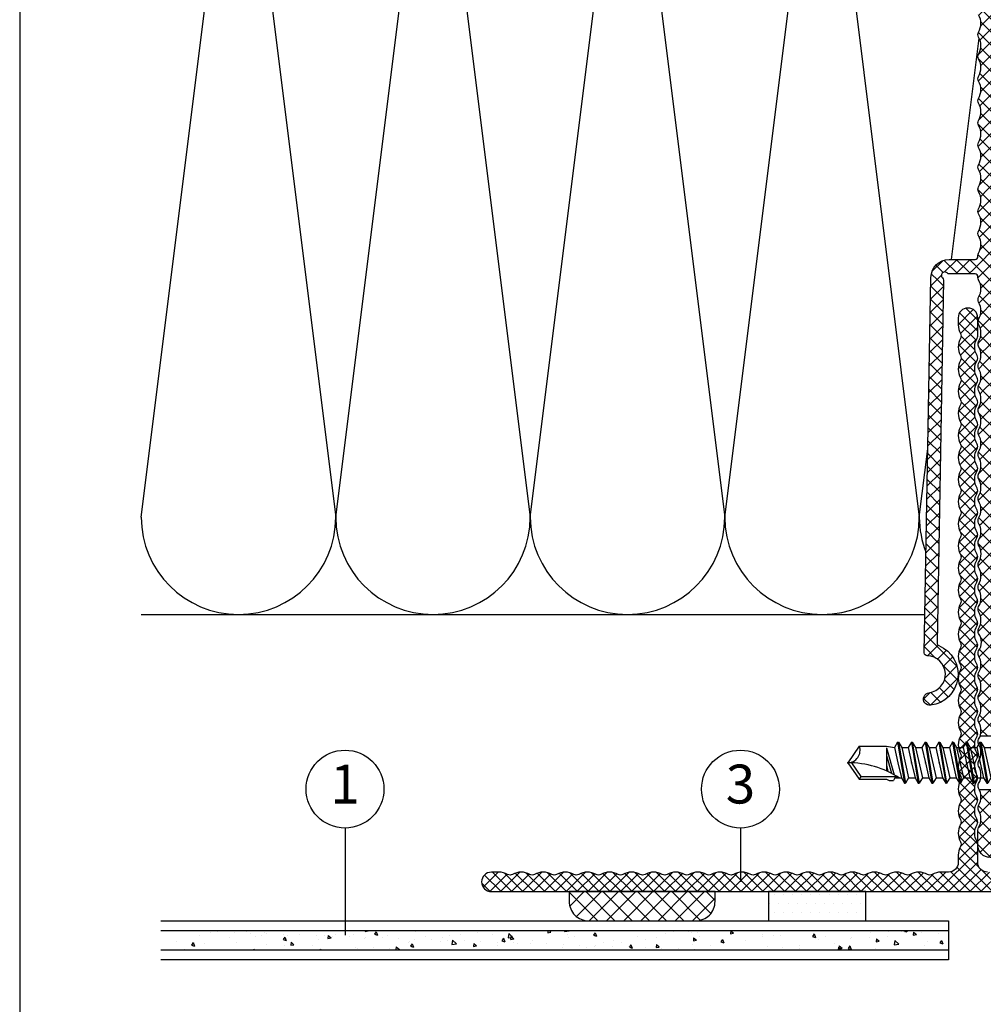
# Model space of a CAD drawing. Units: millimetres. Extents: x 1851 to 5384, y 7671 to 8835.
# Drawn here: x 1851 to 1950, y 8335 to 8436 of the extents above; entities that cross this region are included whole.
import ezdxf

# ---------------------------------------------------------------- set-up
doc = ezdxf.new("R2010")
doc.units = ezdxf.units.MM
doc.layers.add('Blatt', color=6, linetype='Continuous', plot=False)
for name, color, linetype in [('Bohrschraube', 252, 'Continuous'), ('Dämmung', 40, 'Continuous'), ('Fassadenbekleidung', 102, 'Continuous'), ('Klebesystem', 7, 'Continuous'), ('MacFOX', 252, 'Continuous'), ('Profile', 254, 'Continuous'), ('Text', 7, 'Continuous')]:
    doc.layers.add(name, color=color, linetype=linetype)
doc.styles.add('Arial', font='arial.ttf')
pattern_1 = [(45, (-624.3717, -487.3466), (-0.6735192, 0.6735192), []), (135, (-624.3717, -487.3466), (-0.6735192, -0.6735192), [])]

# ---------------------------------------------------------------- blocks, each defined once
blk = doc.blocks.new('T-100x60x2')
h = blk.add_hatch()
h.set_pattern_fill('ANSI37', color=170, scale=0.25, style=0)
h.set_pattern_definition([(45, (-96.7385, -143.4437), (-0.561266, 0.561266), []), (135, (-96.7385, -143.4437), (-0.561266, -0.561266), [])])
h.paths.add_polyline_path([(0.93, 40.98, 0.129841), (1, 41.22, 0.129841), (0.93, 41.47, -0.129841), (0.7, 42.36, -0.129841), (0.93, 43.25, 0.129841), (1, 43.49, 0.129841), (0.93, 43.74, -0.129841), (0.7, 44.63, -0.129841), (0.93, 45.52, 0.129841), (1, 45.77, 0.129841), (0.93, 46.01, -0.129841), (0.7, 46.9, -0.129841), (0.93, 47.79, 0.129841), (1, 48.04, 0.129841), (0.93, 48.28, -0.129841), (0.7, 49.17, -0.129841), (0.93, 50.06, 0.129841), (1, 50.31, 0.129841), (0.93, 50.56, -0.129841), (0.7, 51.44, -0.129841), (0.93, 52.33, 0.129841), (1, 52.58, 0.129841), (0.93, 52.83, -0.129841), (0.7, 53.72, -0.129841), (0.93, 54.6, 0.129841), (1, 54.85, 0.129841), (0.93, 55.1, -0.129841), (0.7, 55.99, -0.129841), (0.93, 56.88, 0.129841), (1, 57.12), (1, 59, 1), (-1, 59), (-1, 58.26, 0.129841), (-0.77, 57.37, -0.129841), (-0.7, 57.12, -0.129841), (-0.77, 56.88, 0.129841), (-1, 55.99, 0.129841), (-0.77, 55.1, -0.129841), (-0.7, 54.85, -0.129841), (-0.77, 54.6, 0.129841), (-1, 53.72, 0.129841), (-0.77, 52.83, -0.129841), (-0.7, 52.58, -0.129841), (-0.77, 52.33, 0.129841), (-1, 51.44, 0.129841), (-0.77, 50.56, -0.129841), (-0.7, 50.31, -0.129841), (-0.77, 50.06, 0.129841), (-1, 49.17, 0.129841), (-0.77, 48.28, -0.129841), (-0.7, 48.04, -0.129841), (-0.77, 47.79, 0.129841), (-1, 46.9, 0.129841), (-0.77, 46.01, -0.129841), (-0.7, 45.77, -0.129841), (-0.77, 45.52, 0.129841), (-1, 44.63, 0.129841), (-0.77, 43.74, -0.129841), (-0.7, 43.49, -0.129841), (-0.77, 43.25, 0.129841), (-1, 42.36, 0.129841), (-0.77, 41.47, -0.129841), (-0.7, 41.22, -0.129841), (-0.77, 40.98, 0.129841), (-1, 40.09, 0.129841), (-0.77, 39.2, -0.129841), (-0.7, 38.95, -0.129841), (-0.77, 38.7, 0.129841), (-1, 37.81, 0.129841), (-0.77, 36.93, -0.129841), (-0.7, 36.68, -0.129841), (-0.77, 36.43, 0.129841), (-1, 35.54, 0.129841), (-0.77, 34.65, -0.129841), (-0.7, 34.41, -0.129841), (-0.77, 34.16, 0.129841), (-1, 33.27, 0.129841), (-0.77, 32.38, -0.129841), (-0.7, 32.14, -0.129841), (-0.77, 31.89, 0.129841), (-1, 31, 0.129841), (-0.77, 30.11, -0.129841), (-0.7, 29.86, -0.129841), (-0.77, 29.62, 0.129841), (-1, 28.73, 0.129841), (-0.77, 27.84, -0.129841), (-0.7, 27.59, -0.129841), (-0.77, 27.35, 0.129841), (-1, 26.46, 0.129841), (-0.77, 25.57, -0.129841), (-0.7, 25.32, -0.129841), (-0.77, 25.07, 0.129841), (-1, 24.19, 0.129841), (-0.77, 23.3, -0.129841), (-0.7, 23.05, -0.129841), (-0.77, 22.8, 0.129841), (-1, 21.91, 0.129841), (-0.77, 21.02, -0.129841), (-0.7, 20.78, -0.129841), (-0.77, 20.53, 0.129841), (-1, 19.64, 0.129841), (-0.77, 18.75, -0.129841), (-0.7, 18.51, -0.129841), (-0.77, 18.26, 0.129841), (-1, 17.37, 0.129841), (-0.77, 16.48, -0.129841), (-0.7, 16.23, -0.129841), (-0.77, 15.99, 0.129841), (-1, 15.1, 0.129841), (-0.77, 14.21, -0.129841), (-0.7, 13.96, -0.129841), (-0.77, 13.72, 0.129841), (-1, 12.83, 0.129841), (-0.77, 11.94, -0.129841), (-0.7, 11.69, -0.129841), (-0.77, 11.44, 0.129841), (-1, 10.56, 0.129841), (-0.77, 9.67, -0.129841), (-0.7, 9.42, -0.129841), (-0.77, 9.17, 0.129841), (-1, 8.28, 0.129841), (-0.77, 7.4, -0.129841), (-0.7, 7.15, -0.129841), (-0.77, 6.9, 0.129841), (-1, 6.01, 0.129841), (-0.77, 5.12, -0.129841), (-0.7, 4.88, -0.129841), (-0.77, 4.63, 0.129841), (-1, 3.74), (-1, 3, -0.414214), (-2, 2), (-2.78, 2, 0.129841), (-3.67, 1.77, -0.129841), (-3.92, 1.7, -0.129841), (-4.17, 1.77, 0.129841), (-5.06, 2, 0.129841), (-5.94, 1.77, -0.129841), (-6.19, 1.7, -0.129841), (-6.44, 1.77, 0.129841), (-7.33, 2, 0.129841), (-8.22, 1.77, -0.129841), (-8.46, 1.7, -0.129841), (-8.71, 1.77, 0.129841), (-9.6, 2, 0.129841), (-10.49, 1.77, -0.129841), (-10.73, 1.7, -0.129841), (-10.98, 1.77, 0.129841), (-11.87, 2, 0.129841), (-12.76, 1.77, -0.129841), (-13.01, 1.7, -0.129841), (-13.25, 1.77, 0.129841), (-14.14, 2, 0.129841), (-15.03, 1.77, -0.129841), (-15.28, 1.7, -0.129841), (-15.52, 1.77, 0.129841), (-16.41, 2, 0.129841), (-17.3, 1.77, -0.129841), (-17.55, 1.7, -0.129841), (-17.8, 1.77, 0.129841), (-18.69, 2, 0.129841), (-19.57, 1.77, -0.129841), (-19.82, 1.7, -0.129841), (-20.07, 1.77, 0.129841), (-20.96, 2, 0.129841), (-21.85, 1.77, -0.129841), (-22.09, 1.7, -0.129841), (-22.34, 1.77, 0.129841), (-23.23, 2, 0.129841), (-24.12, 1.77, -0.129841), (-24.36, 1.7, -0.129841), (-24.61, 1.77, 0.129841), (-25.5, 2, 0.129841), (-26.39, 1.77, -0.129841), (-26.64, 1.7, -0.129841), (-26.88, 1.77, 0.129841), (-27.77, 2, 0.129841), (-28.66, 1.77, -0.129841), (-28.91, 1.7, -0.129841), (-29.15, 1.77, 0.129841), (-30.04, 2, 0.129841), (-30.93, 1.77, -0.129841), (-31.18, 1.7, -0.129841), (-31.43, 1.77, 0.129841), (-32.31, 2, 0.129841), (-33.2, 1.77, -0.129841), (-33.45, 1.7, -0.129841), (-33.7, 1.77, 0.129841), (-34.59, 2, 0.129841), (-35.48, 1.77, -0.129841), (-35.72, 1.7, -0.129841), (-35.97, 1.77, 0.129841), (-36.86, 2, 0.129841), (-37.75, 1.77, -0.129841), (-37.99, 1.7, -0.129841), (-38.24, 1.77, 0.129841), (-39.13, 2, 0.129841), (-40.02, 1.77, -0.129841), (-40.27, 1.7, -0.129841), (-40.51, 1.77, 0.129841), (-41.4, 2, 0.129841), (-42.29, 1.77, -0.129841), (-42.54, 1.7, -0.129841), (-42.78, 1.77, 0.129841), (-43.67, 2, 0.129841), (-44.56, 1.77, -0.129841), (-44.81, 1.7, -0.129841), (-45.06, 1.77, 0.129841), (-45.94, 2, 0.129841), (-46.83, 1.77, -0.129841), (-47.08, 1.7, -0.129841), (-47.33, 1.77, 0.129841), (-48.22, 2), (-49, 2, 1), (-49, 0), (49, 0, 1), (49, 2), (48.22, 2, 0.129841), (47.33, 1.77, -0.129841), (47.08, 1.7, -0.129841), (46.83, 1.77, 0.129841), (45.94, 2, 0.129841), (45.06, 1.77, -0.129841), (44.81, 1.7, -0.129841), (44.56, 1.77, 0.129841), (43.67, 2, 0.129841), (42.78, 1.77, -0.129841), (42.54, 1.7, -0.129841), (42.29, 1.77, 0.129841), (41.4, 2, 0.129841), (40.51, 1.77, -0.129841), (40.27, 1.7, -0.129841), (40.02, 1.77, 0.129841), (39.13, 2, 0.129841), (38.24, 1.77, -0.129841), (37.99, 1.7, -0.129841), (37.75, 1.77, 0.129841), (36.86, 2, 0.129841), (35.97, 1.77, -0.129841), (35.72, 1.7, -0.129841), (35.48, 1.77, 0.129841), (34.59, 2, 0.129841), (33.7, 1.77, -0.129841), (33.45, 1.7, -0.129841), (33.2, 1.77, 0.129841), (32.31, 2, 0.129841), (31.43, 1.77, -0.129841), (31.18, 1.7, -0.129841), (30.93, 1.77, 0.129841), (30.04, 2, 0.129841), (29.15, 1.77, -0.129841), (28.91, 1.7, -0.129841), (28.66, 1.77, 0.129841), (27.77, 2, 0.129841), (26.88, 1.77, -0.129841), (26.64, 1.7, -0.129841), (26.39, 1.77, 0.129841), (25.5, 2, 0.129841), (24.61, 1.77, -0.129841), (24.36, 1.7, -0.129841), (24.12, 1.77, 0.129841), (23.23, 2, 0.129841), (22.34, 1.77, -0.129841), (22.09, 1.7, -0.129841), (21.85, 1.77, 0.129841), (20.96, 2, 0.129841), (20.07, 1.77, -0.129841), (19.82, 1.7, -0.129841), (19.57, 1.77, 0.129841), (18.69, 2, 0.129841), (17.8, 1.77, -0.129841), (17.55, 1.7, -0.129841), (17.3, 1.77, 0.129841), (16.41, 2, 0.129841), (15.52, 1.77, -0.129841), (15.28, 1.7, -0.129841), (15.03, 1.77, 0.129841), (14.14, 2, 0.129841), (13.25, 1.77, -0.129841), (13.01, 1.7, -0.129841), (12.76, 1.77, 0.129841), (11.87, 2, 0.129841), (10.98, 1.77, -0.129841), (10.73, 1.7, -0.129841), (10.49, 1.77, 0.129841), (9.6, 2, 0.129841), (8.71, 1.77, -0.129841), (8.46, 1.7, -0.129841), (8.22, 1.77, 0.129841), (7.33, 2, 0.129841), (6.44, 1.77, -0.129841), (6.19, 1.7, -0.129841), (5.94, 1.77, 0.129841), (5.06, 2, 0.129841), (4.17, 1.77, -0.129841), (3.92, 1.7, -0.129841), (3.67, 1.77, 0.129841), (2.78, 2), (2, 2, -0.414214), (1, 3), (1, 4.88, 0.129841), (0.93, 5.12, -0.129841), (0.7, 6.01, -0.129841), (0.93, 6.9, 0.129841), (1, 7.15, 0.129841), (0.93, 7.4, -0.129841), (0.7, 8.28, -0.129841), (0.93, 9.17, 0.129841), (1, 9.42, 0.129841), (0.93, 9.67, -0.129841), (0.7, 10.56, -0.129841), (0.93, 11.44, 0.129841), (1, 11.69, 0.129841), (0.93, 11.94, -0.129841), (0.7, 12.83, -0.129841), (0.93, 13.72, 0.129841), (1, 13.96, 0.129841), (0.93, 14.21, -0.129841), (0.7, 15.1, -0.129841), (0.93, 15.99, 0.129841), (1, 16.23, 0.129841), (0.93, 16.48, -0.129841), (0.7, 17.37, -0.129841), (0.93, 18.26, 0.129841), (1, 18.51, 0.129841), (0.93, 18.75, -0.129841), (0.7, 19.64, -0.129841), (0.93, 20.53, 0.129841), (1, 20.78, 0.129841), (0.93, 21.02, -0.129841), (0.7, 21.91, -0.129841), (0.93, 22.8, 0.129841), (1, 23.05, 0.129841), (0.93, 23.3, -0.129841), (0.7, 24.19, -0.129841), (0.93, 25.07, 0.129841), (1, 25.32, 0.129841), (0.93, 25.57, -0.129841), (0.7, 26.46, -0.129841), (0.93, 27.35, 0.129841), (1, 27.59, 0.129841), (0.93, 27.84, -0.129841), (0.7, 28.73, -0.129841), (0.93, 29.62, 0.129841), (1, 29.86, 0.129841), (0.93, 30.11, -0.129841), (0.7, 31, -0.129841), (0.93, 31.89, 0.129841), (1, 32.14, 0.129841), (0.93, 32.38, -0.129841), (0.7, 33.27, -0.129841), (0.93, 34.16, 0.129841), (1, 34.41, 0.129841), (0.93, 34.65, -0.129841), (0.7, 35.54, -0.129841), (0.93, 36.43, 0.129841), (1, 36.68, 0.129841), (0.93, 36.93, -0.129841), (0.7, 37.81, -0.129841), (0.93, 38.7, 0.129841), (1, 38.95, 0.129841), (0.93, 39.2, -0.129841), (0.7, 40.09, -0.129841)])
blk.add_lwpolyline([(2, 2, -0.414214), (1, 3), (1, 4.88, 0.129841), (0.93, 5.12, -0.129841), (0.7, 6.01, -0.129841), (0.93, 6.9, 0.129841), (1, 7.15, 0.129841), (0.93, 7.4, -0.129841), (0.7, 8.28, -0.129841), (0.93, 9.17, 0.129841), (1, 9.42, 0.129841), (0.93, 9.67, -0.129841), (0.7, 10.56, -0.129841), (0.93, 11.44, 0.129841), (1, 11.69, 0.129841), (0.93, 11.94, -0.129841), (0.7, 12.83, -0.129841), (0.93, 13.72, 0.129841), (1, 13.96, 0.129841), (0.93, 14.21, -0.129841), (0.7, 15.1, -0.129841), (0.93, 15.99, 0.129841), (1, 16.23, 0.129841), (0.93, 16.48, -0.129841), (0.7, 17.37, -0.129841), (0.93, 18.26, 0.129841), (1, 18.51, 0.129841), (0.93, 18.75, -0.129841), (0.7, 19.64, -0.129841), (0.93, 20.53, 0.129841), (1, 20.78, 0.129841), (0.93, 21.02, -0.129841), (0.7, 21.91, -0.129841), (0.93, 22.8, 0.129841), (1, 23.05, 0.129841), (0.93, 23.3, -0.129841), (0.7, 24.19, -0.129841), (0.93, 25.07, 0.129841), (1, 25.32, 0.129841), (0.93, 25.57, -0.129841), (0.7, 26.46, -0.129841), (0.93, 27.35, 0.129841), (1, 27.59, 0.129841), (0.93, 27.84, -0.129841), (0.7, 28.73, -0.129841), (0.93, 29.62, 0.129841), (1, 29.86, 0.129841), (0.93, 30.11, -0.129841), (0.7, 31, -0.129841), (0.93, 31.89, 0.129841), (1, 32.14, 0.129841), (0.93, 32.38, -0.129841), (0.7, 33.27, -0.129841), (0.93, 34.16, 0.129841), (1, 34.41, 0.129841), (0.93, 34.65, -0.129841), (0.7, 35.54, -0.129841), (0.93, 36.43, 0.129841), (1, 36.68, 0.129841), (0.93, 36.93, -0.129841), (0.7, 37.81, -0.129841), (0.93, 38.7, 0.129841), (1, 38.95, 0.129841), (0.93, 39.2, -0.129841), (0.7, 40.09, -0.129841), (0.93, 40.98, 0.129841), (1, 41.22, 0.129841), (0.93, 41.47, -0.129841), (0.7, 42.36, -0.129841), (0.93, 43.25, 0.129841), (1, 43.49, 0.129841), (0.93, 43.74, -0.129841), (0.7, 44.63, -0.129841), (0.93, 45.52, 0.129841), (1, 45.77, 0.129841), (0.93, 46.01, -0.129841), (0.7, 46.9, -0.129841), (0.93, 47.79, 0.129841), (1, 48.04, 0.129841), (0.93, 48.28, -0.129841), (0.7, 49.17, -0.129841), (0.93, 50.06, 0.129841), (1, 50.31, 0.129841), (0.93, 50.56, -0.129841), (0.7, 51.44, -0.129841), (0.93, 52.33, 0.129841), (1, 52.58, 0.129841), (0.93, 52.83, -0.129841), (0.7, 53.72, -0.129841), (0.93, 54.6, 0.129841), (1, 54.85, 0.129841), (0.93, 55.1, -0.129841), (0.7, 55.99, -0.129841), (0.93, 56.88, 0.129841), (1, 57.12), (1, 59, 1), (-1, 59), (-1, 58.26, 0.129841), (-0.77, 57.37, -0.129841), (-0.7, 57.12, -0.129841), (-0.77, 56.88, 0.129841), (-1, 55.99, 0.129841), (-0.77, 55.1, -0.129841), (-0.7, 54.85, -0.129841), (-0.77, 54.6, 0.129841), (-1, 53.72, 0.129841), (-0.77, 52.83, -0.129841), (-0.7, 52.58, -0.129841), (-0.77, 52.33, 0.129841), (-1, 51.44, 0.129841), (-0.77, 50.56, -0.129841), (-0.7, 50.31, -0.129841), (-0.77, 50.06, 0.129841), (-1, 49.17, 0.129841), (-0.77, 48.28, -0.129841), (-0.7, 48.04, -0.129841), (-0.77, 47.79, 0.129841), (-1, 46.9, 0.129841), (-0.77, 46.01, -0.129841), (-0.7, 45.77, -0.129841), (-0.77, 45.52, 0.129841), (-1, 44.63, 0.129841), (-0.77, 43.74, -0.129841), (-0.7, 43.49, -0.129841), (-0.77, 43.25, 0.129841), (-1, 42.36, 0.129841), (-0.77, 41.47, -0.129841), (-0.7, 41.22, -0.129841), (-0.77, 40.98, 0.129841), (-1, 40.09, 0.129841), (-0.77, 39.2, -0.129841), (-0.7, 38.95, -0.129841), (-0.77, 38.7, 0.129841), (-1, 37.81, 0.129841), (-0.77, 36.93, -0.129841), (-0.7, 36.68, -0.129841), (-0.77, 36.43, 0.129841), (-1, 35.54, 0.129841), (-0.77, 34.65, -0.129841), (-0.7, 34.41, -0.129841), (-0.77, 34.16, 0.129841), (-1, 33.27, 0.129841), (-0.77, 32.38, -0.129841), (-0.7, 32.14, -0.129841), (-0.77, 31.89, 0.129841), (-1, 31, 0.129841), (-0.77, 30.11, -0.129841), (-0.7, 29.86, -0.129841), (-0.77, 29.62, 0.129841), (-1, 28.73, 0.129841), (-0.77, 27.84, -0.129841), (-0.7, 27.59, -0.129841), (-0.77, 27.35, 0.129841), (-1, 26.46, 0.129841), (-0.77, 25.57, -0.129841), (-0.7, 25.32, -0.129841), (-0.77, 25.07, 0.129841), (-1, 24.19, 0.129841), (-0.77, 23.3, -0.129841), (-0.7, 23.05, -0.129841), (-0.77, 22.8, 0.129841), (-1, 21.91, 0.129841), (-0.77, 21.02, -0.129841), (-0.7, 20.78, -0.129841), (-0.77, 20.53, 0.129841), (-1, 19.64, 0.129841), (-0.77, 18.75, -0.129841), (-0.7, 18.51, -0.129841), (-0.77, 18.26, 0.129841), (-1, 17.37, 0.129841), (-0.77, 16.48, -0.129841), (-0.7, 16.23, -0.129841), (-0.77, 15.99, 0.129841), (-1, 15.1, 0.129841), (-0.77, 14.21, -0.129841), (-0.7, 13.96, -0.129841), (-0.77, 13.72, 0.129841), (-1, 12.83, 0.129841), (-0.77, 11.94, -0.129841), (-0.7, 11.69, -0.129841), (-0.77, 11.44, 0.129841), (-1, 10.56, 0.129841), (-0.77, 9.67, -0.129841), (-0.7, 9.42, -0.129841), (-0.77, 9.17, 0.129841), (-1, 8.28, 0.129841), (-0.77, 7.4, -0.129841), (-0.7, 7.15, -0.129841), (-0.77, 6.9, 0.129841), (-1, 6.01, 0.129841), (-0.77, 5.12, -0.129841), (-0.7, 4.88, -0.129841), (-0.77, 4.63, 0.129841), (-1, 3.74), (-1, 3, -0.414214), (-2, 2), (-2.78, 2, 0.129841), (-3.67, 1.77, -0.129841), (-3.92, 1.7, -0.129841), (-4.17, 1.77, 0.129841), (-5.06, 2, 0.129841), (-5.94, 1.77, -0.129841), (-6.19, 1.7, -0.129841), (-6.44, 1.77, 0.129841), (-7.33, 2, 0.129841), (-8.22, 1.77, -0.129841), (-8.46, 1.7, -0.129841), (-8.71, 1.77, 0.129841), (-9.6, 2, 0.129841), (-10.49, 1.77, -0.129841), (-10.73, 1.7, -0.129841), (-10.98, 1.77, 0.129841), (-11.87, 2, 0.129841), (-12.76, 1.77, -0.129841), (-13.01, 1.7, -0.129841), (-13.25, 1.77, 0.129841), (-14.14, 2, 0.129841), (-15.03, 1.77, -0.129841), (-15.28, 1.7, -0.129841), (-15.52, 1.77, 0.129841), (-16.41, 2, 0.129841), (-17.3, 1.77, -0.129841), (-17.55, 1.7, -0.129841), (-17.8, 1.77, 0.129841), (-18.69, 2, 0.129841), (-19.57, 1.77, -0.129841), (-19.82, 1.7, -0.129841), (-20.07, 1.77, 0.129841), (-20.96, 2, 0.129841), (-21.85, 1.77, -0.129841), (-22.09, 1.7, -0.129841), (-22.34, 1.77, 0.129841), (-23.23, 2, 0.129841), (-24.12, 1.77, -0.129841), (-24.36, 1.7, -0.129841), (-24.61, 1.77, 0.129841), (-25.5, 2, 0.129841), (-26.39, 1.77, -0.129841), (-26.64, 1.7, -0.129841), (-26.88, 1.77, 0.129841), (-27.77, 2, 0.129841), (-28.66, 1.77, -0.129841), (-28.91, 1.7, -0.129841), (-29.15, 1.77, 0.129841), (-30.04, 2, 0.129841), (-30.93, 1.77, -0.129841), (-31.18, 1.7, -0.129841), (-31.43, 1.77, 0.129841), (-32.31, 2, 0.129841), (-33.2, 1.77, -0.129841), (-33.45, 1.7, -0.129841), (-33.7, 1.77, 0.129841), (-34.59, 2, 0.129841), (-35.48, 1.77, -0.129841), (-35.72, 1.7, -0.129841), (-35.97, 1.77, 0.129841), (-36.86, 2, 0.129841), (-37.75, 1.77, -0.129841), (-37.99, 1.7, -0.129841), (-38.24, 1.77, 0.129841), (-39.13, 2, 0.129841), (-40.02, 1.77, -0.129841), (-40.27, 1.7, -0.129841), (-40.51, 1.77, 0.129841), (-41.4, 2, 0.129841), (-42.29, 1.77, -0.129841), (-42.54, 1.7, -0.129841), (-42.78, 1.77, 0.129841), (-43.67, 2, 0.129841), (-44.56, 1.77, -0.129841), (-44.81, 1.7, -0.129841), (-45.06, 1.77, 0.129841), (-45.94, 2, 0.129841), (-46.83, 1.77, -0.129841), (-47.08, 1.7, -0.129841), (-47.33, 1.77, 0.129841), (-48.22, 2), (-49, 2, 1), (-49, 0), (49, 0, 1)], format="xyb")
blk = doc.blocks.new('JT4-ZT')
at = {"linetype": 'Continuous'}
for p, q in [((0, 16), (-1.7, 14.81)), ((0, 15.63), (-1.4, 14.65)), ((1.7, 14.81), (0, 16)), ((-1.7, 14.81), (-1.7, 12)), ((-1.4, 14.65), (-1.7, 14.81)), ((-1.4, 14.65), (-1.4, 10.94)), ((1.7, 14.81), (1.7, 12)), ((-1.7, 12), (-1.83, 11.74)), ((-1.83, 11.74), (-1.83, 11.31)), ((-1.55, 11.15), (-1.83, 11.31)), ((-1.55, 11.15), (-1.55, 10.49)), ((1.54, 12), (-1.23, 11.24)), ((0.74, 12), (-1.08, 11.51)), ((-0.25, 12), (-0.9, 11.89)), ((1.54, 12), (-0.85, 12)), ((1.55, 11.19), (0, 10.84)), ((1.7, 12), (1.55, 11.19)), ((2.11, 10.87), (1.55, 11.19)), ((2.11, 10.87), (-2.11, 10.16)), ((2.11, 10.77), (-2.11, 10.06)), ((-1.55, 10.49), (-2.11, 10.16)), ((-2.11, 10.16), (-2.11, 10.06)), ((0, 10.84), (-1.55, 10.49)), ((1.55, 10.45), (-1.55, 9.74)), ((2.11, 10.77), (1.55, 10.45)), ((1.55, 10.45), (1.55, 9.78)), ((2.11, 10.87), (2.11, 10.77)), ((-1.55, 9.74), (-2.11, 10.06)), ((2.11, 9.46), (-2.11, 8.75)), ((2.11, 9.36), (-2.11, 8.65)), ((-1.55, 9.74), (-1.55, 9.08)), ((0, 9.43), (-1.55, 9.08)), ((1.55, 9.78), (0, 9.43)), ((2.11, 9.46), (1.55, 9.78)), ((2.11, 9.36), (1.55, 9.04)), ((2.11, 9.46), (2.11, 9.36)), ((-1.55, 9.08), (-2.11, 8.75)), ((-2.11, 8.75), (-2.11, 8.65)), ((-1.55, 8.33), (-2.11, 8.65)), ((1.55, 9.04), (-1.55, 8.33)), ((-1.55, 8.33), (-1.55, 7.67)), ((1.55, 8.37), (0, 8.02)), ((1.55, 9.04), (1.55, 8.37)), ((2.11, 8.05), (1.55, 8.37)), ((2.11, 8.05), (-2.11, 7.34)), ((2.11, 7.95), (-2.11, 7.24)), ((-1.55, 7.67), (-2.11, 7.34)), ((-2.11, 7.34), (-2.11, 7.24)), ((-1.55, 6.92), (-2.11, 7.24)), ((0, 8.02), (-1.55, 7.67)), ((1.55, 7.63), (-1.55, 6.92)), ((2.11, 7.95), (1.55, 7.63)), ((1.55, 7.63), (1.55, 6.96)), ((2.11, 8.05), (2.11, 7.95)), ((2.11, 6.64), (-2.11, 5.93)), ((2.11, 6.54), (-2.11, 5.83)), ((-1.55, 6.26), (-2.11, 5.93)), ((-1.55, 6.92), (-1.55, 6.26)), ((0, 6.61), (-1.55, 6.26)), ((1.55, 6.22), (-1.55, 5.51)), ((1.55, 6.96), (0, 6.61)), ((2.11, 6.64), (1.55, 6.96)), ((2.11, 6.54), (1.55, 6.22)), ((1.55, 6.22), (1.55, 5.55)), ((2.11, 6.64), (2.11, 6.54)), ((-2.11, 5.93), (-2.11, 5.83)), ((-1.55, 5.51), (-2.11, 5.83)), ((2.11, 5.23), (-2.11, 4.52)), ((2.11, 5.13), (-2.11, 4.42)), ((-1.55, 5.51), (-1.55, 4.85)), ((0, 5.2), (-1.55, 4.85)), ((1.55, 5.55), (0, 5.2)), ((2.11, 5.23), (1.55, 5.55)), ((2.11, 5.13), (1.55, 4.81)), ((2.11, 5.23), (2.11, 5.13)), ((-1.55, 4.85), (-2.11, 4.52)), ((-2.11, 4.52), (-2.11, 4.42)), ((-1.55, 4.1), (-2.11, 4.42)), ((1.55, 4.81), (-1.55, 4.1)), ((-1.55, 4.1), (-1.55, 3.44)), ((1.55, 4.14), (0, 3.79)), ((1.55, 4.81), (1.55, 4.14)), ((2.11, 3.82), (1.55, 4.14)), ((2.11, 3.82), (-2.11, 3.11)), ((2.11, 3.72), (-2.11, 3.01)), ((-1.55, 3.44), (-2.11, 3.11)), ((-2.11, 3.11), (-2.11, 3.01)), ((0, 3.79), (-1.55, 3.44)), ((1.55, 3.4), (-1.55, 2.69)), ((2.11, 3.72), (1.55, 3.4)), ((1.55, 3.4), (1.55, 2.73)), ((2.11, 3.82), (2.11, 3.72)), ((-1.55, 2.69), (-2.11, 3.01)), ((2.11, 2.41), (-2.11, 1.7)), ((2.11, 2.31), (-2.11, 1.6)), ((-1.55, 2.03), (-2.11, 1.7)), ((-1.55, 2.69), (-1.55, 2.03)), ((0, 2.38), (-1.55, 2.03)), ((1.55, 2.73), (0, 2.38)), ((2.11, 2.41), (1.55, 2.73)), ((2.11, 2.31), (1.55, 1.99)), ((2.11, 2.41), (2.11, 2.31)), ((-2.11, 1.7), (-2.11, 1.6)), ((-1.55, 1.28), (-2.11, 1.6)), ((1.55, 1.99), (-1.55, 1.28)), ((1.55, 1.3), (-1.55, 0.64)), ((-1.55, 1.28), (-1.55, 0.62)), ((1.97, 1.06), (-1.55, 0.64)), ((1.55, 1.99), (1.55, 1.32)), ((1.97, 1.06), (1.55, 1.3)), ((1.97, 1.06), (1.97, 0.8)), ((3.75, 0), (-3.75, 0)), ((-1.55, 0.64), (-1.69, 0.55)), ((-1.69, 0.55), (-1.69, 0.2)), ((1.97, 0.8), (-1.55, 0.64)), ((1.7, 0.64), (-1.55, 0.64)), ((1.97, 0.8), (1.7, 0.64)), ((1.7, 0.64), (1.7, 0.2)), ((-4, -0.25), (-4, -1.71)), ((0, -0.58), (-1.97, -1.3)), ((1.98, -1.3), (0, -0.58)), ((4, -0.25), (4, -1.71)), ((-1.97, -1.3), (-1.97, -3.1)), ((-0.64, -1.3), (-1.12, -1.3)), ((-1.12, -1.3), (-1.12, -2.85)), ((-0.64, -1.3), (-0.64, -2.85)), ((0.64, -1.3), (0.64, -2.85)), ((1.12, -1.3), (0.64, -1.3)), ((1.12, -1.3), (1.12, -2.85)), ((1.98, -1.3), (1.98, -3.1)), ((1.98, -2.85), (-1.97, -2.85)), ((2.49, -3.1), (-2.49, -3.1))]:
    blk.add_line(p, q, dxfattribs=at)
for centre, radius, start, end in [((-9.84, 16), 9.84, 327.3966, 0), ((1.27, 16), 1.27, 180, 290), ((-3.75, -0.25), 0.25, 90, 180), ((-1.89, 0.2), 0.2, 270, 0), ((1.9, 0.2), 0.2, 180, 270), ((3.75, -0.25), 0.25, 0, 90), ((-3, -1.71), 1, 180, 236.9443), ((-1.55, -2.47), 1.25, 70, 110), ((0, -2.54), 1.4, 62.7652, 117.2348), ((1.55, -2.47), 1.25, 70, 110), ((3, -1.71), 1, 303.0557, 0), ((0, 2.9), 6.5, 236.9443, 247.4756), ((0, 2.9), 6.5, 292.5244, 303.0557)]:
    blk.add_arc(centre, radius, start, end, dxfattribs=at)
for p in [(0, 16), (0, 16), (-1.55, 10.7), (0, 9.43), (0, 8.02), (0, 6.61), (0, 5.2), (2.11, 5.23), (-2.11, 4.51), (-1.55, 4.85), (-2.11, 3.11), (-1.55, 3.44), (0, 3.79), (2.11, 3.82), (0, 2.38), (0, 0.97), (-2.49, -3.1), (2.49, -3.1)]:
    blk.add_point(p, dxfattribs=at)
blk = doc.blocks.new('MacFOX 120')
h = blk.add_hatch()
h.set_pattern_fill('ANSI37', color=170, scale=0.3, style=0)
h.set_pattern_definition(pattern_1)
h.paths.add_polyline_path([(-15.26, -34.27), (-18.2, -34.26, -0.129877), (-18.44, -35.14), (-16.97, -35.15), (-15.5, -35.15, 0.128704)])
h.paths.add_polyline_path([(-15.51, -35.65, -0.264134), (-15.51, -35.16), (-18.44, -35.14, 0.263863), (-18.43, -35.64, -0.129877), (-18.2, -36.53), (-15.28, -36.53, 0.127563), (-15.51, -35.65)])
h.paths.add_polyline_path([(-15.28, -36.53), (-18.2, -36.53, -0.129877), (-18.44, -37.42, 0.263863), (-18.43, -37.91, -0.129877), (-18.2, -38.8), (-15.3, -38.8, 0.127575), (-15.53, -37.92, -0.264136), (-15.53, -37.43, 0.13212)])
h.paths.add_polyline_path([(-15.3, -38.8), (-18.2, -38.8, -0.129877), (-18.44, -39.69), (-15.55, -39.7, 0.132108)])
h.paths.add_polyline_path([(-15.49, -33.38), (-18.43, -33.37, -0.129877), (-18.2, -34.26), (-15.26, -34.27, 0.129841)])
h.paths.add_polyline_path([(-15.49, -32.89), (-18.44, -32.87, 0.263864), (-18.43, -33.37), (-15.49, -33.38, -0.264134)])
h.paths.add_polyline_path([(-15.24, -31.98), (-18.2, -31.98, -0.129877), (-18.44, -32.87), (-15.49, -32.89, 0.132144)])
h.paths.add_polyline_path([(-15.47, -31.11, -0.264136), (-15.47, -30.62, 0.14178), (-15.21, -29.71), (-18.2, -29.71, -0.129877), (-18.44, -30.6, 0.263863), (-18.43, -31.09, -0.129877), (-18.2, -31.98), (-15.24, -31.98, 0.127539)])
h.paths.add_polyline_path([(-15.45, -28.84, -0.129841), (-15.51, -28.59), (-18.5, -28.59, 0.122692), (-18.43, -28.82, -0.129877), (-18.2, -29.71), (-15.21, -29.71, 0.136793)])
h = blk.add_hatch()
h.set_pattern_fill('ANSI37', color=170, scale=0.3, style=0)
h.set_pattern_definition(pattern_1)
h.paths.add_polyline_path([(-15.64, -51.06), (-18.44, -51.05, 0.136309), (-18.5, -51.3), (-15.71, -51.3, -0.129841)])
h.paths.add_polyline_path([(-15.63, -49.28), (-18.43, -49.27, -0.264211), (-18.44, -51.05), (-15.64, -51.06, 0.264135)])
h.paths.add_polyline_path([(-15.63, -48.79), (-18.44, -48.77, 0.263864), (-18.43, -49.27), (-17.03, -49.27), (-15.63, -49.27, -0.259916)])
h.paths.add_polyline_path([(-15.61, -47.01), (-18.43, -47, -0.264211), (-18.44, -48.77), (-15.63, -48.79, 0.264135)])
h.paths.add_polyline_path([(-15.61, -46.52), (-18.44, -46.5, 0.263864), (-18.43, -47), (-17.02, -47), (-15.61, -47, -0.25989)])
h.paths.add_polyline_path([(-15.59, -44.74), (-18.43, -44.72, -0.264211), (-18.44, -46.5), (-15.61, -46.52, 0.264135)])
h.paths.add_polyline_path([(-15.59, -44.24), (-18.44, -44.23, 0.263864), (-18.43, -44.72), (-15.59, -44.74, -0.264136)])
h.paths.add_polyline_path([(-15.57, -42.47), (-18.43, -42.45, -0.264211), (-18.44, -44.23), (-15.59, -44.24, 0.264135)])
h.paths.add_polyline_path([(-15.57, -41.97), (-18.44, -41.96, 0.263864), (-18.43, -42.45), (-15.57, -42.47, -0.264136)])
h.paths.add_polyline_path([(-15.55, -40.19), (-18.43, -40.18, -0.264211), (-18.44, -41.96), (-15.57, -41.97, 0.264135)])
h.paths.add_polyline_path([(-15.55, -39.7), (-18.44, -39.69, 0.263864), (-18.43, -40.18), (-15.55, -40.19, -0.264136)])
h = blk.add_hatch()
h.set_pattern_fill('ANSI37', color=170, scale=0.3, style=0)
h.set_pattern_definition(pattern_1)
h.paths.add_polyline_path([(-15.65, -51.55, -0.129841), (-15.71, -51.3), (-18.5, -51.3, 0.123126), (-18.43, -51.54, -0.264211), (-18.44, -53.32, 0.263863), (-18.43, -53.81, -0.264211), (-18.44, -55.59, 0.263863), (-18.43, -56.08, -0.129877), (-18.2, -56.97), (-15.76, -56.97), (-15.75, -55.85, -0.173793), (-15.68, -55.6, 0.264135), (-15.67, -53.82, -0.264135), (-15.66, -53.33, 0.264135)])
h = blk.add_hatch()
h.set_pattern_fill('ANSI37', color=170, scale=0.3, style=0)
h.set_pattern_definition(pattern_1)
h.paths.add_polyline_path([(-15.76, -56.97), (-18.2, -56.97, -0.129877), (-18.44, -57.86, 0.128694), (-18.5, -58.1), (-18.5, -58.2), (-15.77, -58.2, -0.040517), (-15.77, -58.12)])
h.paths.add_polyline_path([(-15.77, -58.2), (-18.48, -58.2), (-18.5, -58.2, -0.198704), (-18.59, -58.41), (-15.71, -58.37, -0.088856)])
h.paths.add_polyline_path([(-15.71, -58.37), (-15.71, -58.37), (-18.59, -58.41, -0.198912), (-18.8, -58.5), (-19.05, -60), (-18.8, -60, -0.414214), (-18.5, -60.3), (-18.5, -60.38, 0.129841), (-18.43, -60.62, -0.129841), (-18.2, -61.51), (-15.5, -61.51, 0.127626), (-15.73, -60.64, -0.264135), (-15.72, -60.14, 0.264135)])
h = blk.add_hatch()
h.set_pattern_fill('ANSI37', color=170, scale=0.3, style=0)
h.set_pattern_definition(pattern_1)
h.paths.add_polyline_path([(-18.8, -58.5), (-21.16, -58.5), (-21.42, -60), (-19.05, -60)])
h.paths.add_polyline_path([(-21.16, -58.5), (-21.45, -58.5, 0.409111), (-23.34, -60.35), (-23.35, -60.64), (-22.05, -60.64, 0.227735), (-22.15, -60.41, -1), (-21.66, -59.89, 0.227734), (-21.42, -60)])
h = blk.add_hatch()
h.set_pattern_fill('ANSI37', color=170, scale=0.3, style=0)
h.set_pattern_definition(pattern_1)
h.paths.add_polyline_path([(-22.05, -60.64), (-23.35, -60.64), (-24.02, -98.96, 0.413742), (-23.72, -99.26, -0.933421), (-23.53, -103.05), (-23.53, -103.05, 1), (-23.37, -104.34), (-23.37, -104.34, 0.769459), (-22.51, -98.21, -0.306669), (-22.7, -97.93)])
h = blk.add_hatch()
h.set_pattern_fill('ANSI37', color=170, scale=0.3, style=0)
h.set_pattern_definition(pattern_1)
h.paths.add_polyline_path([(-15.5, -61.51), (-18.2, -61.51, -0.129841), (-18.43, -62.4), (-15.74, -62.42, 0.132057)])
h.paths.add_polyline_path([(-15.74, -62.42), (-18.43, -62.4, 0.264135), (-18.43, -62.9), (-15.75, -62.91, -0.264135), (-15.74, -62.42)])
h.paths.add_polyline_path([(-15.75, -62.91), (-17.09, -62.9), (-18.43, -62.9, -0.262976), (-18.43, -64.67), (-17.1, -64.68), (-15.76, -64.68, 0.262976)])
h.paths.add_polyline_path([(-15.76, -64.69), (-18.43, -64.67, 0.264135), (-18.43, -65.17), (-15.77, -65.18, -0.264135)])
h.paths.add_polyline_path([(-15.77, -65.18, -0.002127), (-15.77, -65.18), (-18.43, -65.17, -0.264135), (-18.43, -66.95), (-17.11, -66.95), (-15.78, -66.95, 0.265243)])
h.paths.add_polyline_path([(-15.78, -66.96), (-18.43, -66.95, 0.264135), (-18.43, -67.44), (-15.79, -67.45, -0.264134)])
h.paths.add_polyline_path([(-15.79, -67.45, -0.000002), (-15.79, -67.45), (-17.11, -67.45), (-18.43, -67.45, -0.262991), (-18.43, -69.22), (-17.12, -69.22), (-15.8, -69.22, 0.26299)])
h.paths.add_polyline_path([(-15.8, -69.23), (-18.43, -69.22, 0.264018), (-18.43, -69.71, -0.00003), (-18.43, -69.71), (-15.81, -69.72, -0.264132)])
h.paths.add_polyline_path([(-15.8, -69.73, -0.003222), (-15.81, -69.72), (-18.43, -69.71, -0.263984), (-18.43, -71.49), (-17.13, -71.5), (-15.82, -71.5, 0.26642)])
h.paths.add_polyline_path([(-15.82, -71.5), (-17.13, -71.5), (-18.44, -71.5, 0.260079), (-18.43, -71.98), (-17.13, -71.99), (-15.83, -71.99, -0.260105)])
h.paths.add_polyline_path([(-15.82, -72, -0.002793), (-15.83, -72), (-17.13, -71.99), (-18.43, -71.99, -0.263006), (-18.43, -73.76), (-17.14, -73.77), (-15.84, -73.77, 0.265975)])
h.paths.add_polyline_path([(-15.84, -73.77), (-18.43, -73.76, 0.263491), (-18.44, -74.25, -0.000167), (-18.43, -74.25), (-15.85, -74.27, -0.264136)])
h.paths.add_polyline_path([(-15.85, -74.27), (-18.43, -74.25, -0.263312), (-18.43, -76.03), (-15.86, -76.04, 0.296913)])
h.paths.add_polyline_path([(-15.86, -76.04), (-17.15, -76.04), (-18.44, -76.04, 0.260132), (-18.43, -76.53), (-17.15, -76.53), (-15.87, -76.53, -0.260156)])
h.paths.add_polyline_path([(-15.87, -76.54), (-17.15, -76.53), (-18.43, -76.53, -0.26302), (-18.43, -78.3), (-17.16, -78.31), (-15.88, -78.31, 0.263021)])
h.paths.add_polyline_path([(-15.88, -78.32), (-15.88, -78.32), (-18.43, -78.3, 0.264047), (-18.43, -78.8, -0.000023), (-18.43, -78.8), (-15.89, -78.81, -0.264135)])
h.paths.add_polyline_path([(-15.89, -78.81), (-18.43, -78.8, -0.264021), (-18.43, -80.57), (-15.9, -80.59, 0.263196)])
h.paths.add_polyline_path([(-15.9, -80.59), (-17.17, -80.58), (-18.44, -80.58, 0.260184), (-18.43, -81.07), (-17.17, -81.08), (-15.91, -81.08, -0.260209)])
h.paths.add_polyline_path([(-15.91, -81.08), (-17.17, -81.08), (-18.43, -81.08, -0.263035), (-18.43, -82.85), (-17.18, -82.85), (-15.92, -82.85, 0.263035)])
h.paths.add_polyline_path([(-15.92, -82.86), (-18.43, -82.85, 0.264135), (-18.43, -83.34), (-15.93, -83.35, -0.264136)])
h.paths.add_polyline_path([(-15.93, -83.35), (-18.43, -83.34, -0.264895), (-18.43, -85.12), (-15.94, -85.13, 0.264135)])
h.paths.add_polyline_path([(-15.94, -85.13), (-18.43, -85.12, 0.264135), (-18.43, -85.61), (-15.95, -85.62, -0.264136)])
h.paths.add_polyline_path([(-15.95, -85.62), (-17.19, -85.62), (-18.43, -85.62, -0.26305), (-18.43, -87.39), (-17.2, -87.4), (-15.96, -87.4, 0.26305)])
h.paths.add_polyline_path([(-15.96, -87.4), (-18.43, -87.39, 0.129841), (-18.5, -87.64), (-16.03, -87.64, -0.123705)])
h = blk.add_hatch()
h.set_pattern_fill('ANSI37', color=170, scale=0.3, style=0)
h.set_pattern_definition(pattern_1)
h.paths.add_polyline_path([(-16.12, -106.07, -0.267717), (-16.12, -105.57, 0.001787), (-16.11, -105.56), (-18.43, -105.56, 0.264135), (-18.43, -106.06, -0.213928), (-18.29, -107.5), (-15.98, -107.5, 0.21103)])
h.paths.add_polyline_path([(-16.1, -103.8, -0.264135), (-16.1, -103.3, 0.00193), (-16.09, -103.29), (-18.43, -103.29, 0.264136), (-18.43, -103.78, -0.264135), (-18.43, -105.56), (-16.11, -105.56, 0.246546)])
h.paths.add_polyline_path([(-15.86, -102.4), (-18.19, -102.4, -0.132916), (-18.43, -103.29), (-16.09, -103.29, 0.129874)])
h.paths.add_polyline_path([(-16.08, -101.52, -0.129843), (-16.15, -101.28), (-16.15, -101.27), (-18.43, -101.02, 0.264135), (-18.43, -101.51, -0.132916), (-18.19, -102.4), (-15.86, -102.4, 0.127845)])
h.paths.add_polyline_path([(-16.14, -100.14), (-18.2, -100.13, -0.129841), (-18.43, -101.02), (-16.15, -101.27)])
h.paths.add_polyline_path([(-16.13, -99.01, -0.12984), (-16.06, -98.76), (-18.44, -98.76, 0.256691), (-18.43, -99.24, -0.129841), (-18.2, -100.13), (-16.14, -100.14)])
h.paths.add_polyline_path([(-16.05, -96.98, -0.264136), (-16.04, -96.49), (-18.43, -96.48, 0.264135), (-18.43, -96.97, -0.316281), (-18.43, -98.75, 0.006972), (-18.44, -98.76), (-16.06, -98.76, 0.264135)])
h.paths.add_polyline_path([(-16.03, -94.71, -0.264136), (-16.02, -94.22, 0.001985), (-16.01, -94.2), (-18.43, -94.2, 0.264136), (-18.43, -94.7, -0.264135), (-18.43, -96.48), (-16.04, -96.49, 0.264135)])
h.paths.add_polyline_path([(-16.01, -92.44, -0.264136), (-16, -91.95, 0.001999), (-15.99, -91.93), (-18.43, -91.93, 0.264135), (-18.43, -92.43, -0.268272), (-18.43, -94.2), (-16.01, -94.2, 0.262013)])
h.paths.add_polyline_path([(-15.98, -89.67, 0.131719), (-15.74, -88.77), (-18.19, -88.77, -0.13347), (-18.43, -89.66, 0.264136), (-18.43, -90.15, -0.264135), (-18.43, -91.93), (-15.99, -91.93, 0.261998), (-15.99, -90.17, -0.264136)])
h.paths.add_polyline_path([(-15.97, -87.9, -0.135987), (-16.03, -87.64), (-18.5, -87.64, 0.129841), (-18.43, -87.88, -0.13347), (-18.19, -88.77), (-15.74, -88.77, 0.127589)])
h = blk.add_hatch()
h.set_pattern_fill('ANSI37', color=170, scale=0.3, style=0)
h.set_pattern_definition(pattern_1)
h.paths.add_polyline_path([(-16.2, -115.15, -0.271728), (-16.2, -114.66, 0.001861), (-16.19, -114.65), (-18.43, -114.65, 0.264135), (-18.43, -115.14, -0.265082), (-18.43, -116.92, 0.129857), (-18.5, -117.17), (-18.5, -118.75, 0.995653), (-16, -118.76), (-16, -118.32, 0.129841), (-16.22, -117.43, -0.264603), (-16.22, -116.93, 0.264135)])
h.paths.add_polyline_path([(-15.96, -113.76), (-18.2, -113.76, -0.129841), (-18.43, -114.65), (-16.19, -114.65, 0.129883)])
h.paths.add_polyline_path([(-16.12, -113), (-18.37, -113, -0.109319), (-18.2, -113.76), (-15.96, -113.76, 0.10929)])
for p, q in [((-18.29, -107.5), (-15.98, -107.5)), ((-18.37, -113), (-16.12, -113))]:
    blk.add_line(p, q)
blk.add_lwpolyline([(-16, -118.76, -0.995653), (-18.5, -118.75), (-18.5, -117.17, -0.129857), (-18.43, -116.92, 0.265082), (-18.43, -115.14, -0.264135), (-18.43, -114.65, 0.264135), (-18.43, -112.87, -0.264135), (-18.43, -112.38, 0.27057), (-18.43, -110.6, -0.264135), (-18.43, -110.11, 0.264135), (-18.43, -108.33, -0.264135), (-18.43, -107.83, 0.268547), (-18.43, -106.06, -0.264135), (-18.43, -105.56, 0.264135), (-18.43, -103.78, -0.264135), (-18.43, -103.29, 0.270613), (-18.43, -101.51, -0.264135), (-18.43, -101.02, 0.264135), (-18.43, -99.24, -0.264135), (-18.43, -98.75, 0.316281), (-18.43, -96.97, -0.264135), (-18.43, -96.48, 0.264135), (-18.43, -94.7, -0.264135), (-18.43, -94.2, 0.268272), (-18.43, -92.43, -0.264135), (-18.43, -91.93, 0.264135), (-18.43, -90.15, -0.264135), (-18.43, -89.66, 0.271781), (-18.43, -87.88, -0.264135), (-18.43, -87.39, 0.264135), (-18.43, -85.61, -0.264135), (-18.43, -85.12, 0.264895), (-18.43, -83.34, -0.264135), (-18.43, -82.85, 0.264135), (-18.43, -81.07, -0.264135), (-18.43, -80.57, 0.264021), (-18.43, -78.8, -0.264135), (-18.43, -78.3, 0.264135), (-18.43, -76.53, -0.264135), (-18.43, -76.03, 0.263312), (-18.43, -74.25, -0.264135), (-18.43, -73.76, 0.264135), (-18.43, -71.98, -0.264135), (-18.43, -71.49, 0.263984), (-18.43, -69.71, -0.264135), (-18.43, -69.22, 0.264135), (-18.43, -67.44, -0.264135), (-18.43, -66.95, 0.264135), (-18.43, -65.17, -0.264135), (-18.43, -64.67, 0.264135), (-18.43, -62.9, -0.264135), (-18.43, -62.4, 0.264135), (-18.43, -60.62, -0.129841), (-18.5, -60.38), (-18.5, -60.3, 0.414214), (-18.8, -60), (-21.42, -60, -0.227734), (-21.66, -59.89, 1), (-22.15, -60.41, -0.227735), (-22.05, -60.64), (-22.7, -97.93, 0.306669), (-22.51, -98.21, -0.769459), (-23.37, -104.34, -1.000001), (-23.53, -103.05, 0.93342), (-23.72, -99.26, -0.413742), (-24.02, -98.96), (-23.34, -60.35, -0.409111), (-21.45, -58.5), (-18.8, -58.5, 0.414214), (-18.5, -58.2), (-18.5, -58.11, -0.130472), (-18.44, -57.86, 0.264211), (-18.43, -56.08, -0.263864), (-18.44, -55.59, 0.264211), (-18.43, -53.81, -0.263864), (-18.44, -53.32, 0.264211), (-18.43, -51.54, -0.263864), (-18.44, -51.05, 0.264211), (-18.43, -49.27, -0.263864), (-18.44, -48.77, 0.264211), (-18.43, -47, -0.263864), (-18.44, -46.5, 0.264211), (-18.43, -44.72, -0.263864), (-18.44, -44.23, 0.264211), (-18.43, -42.45, -0.263864), (-18.44, -41.96, 0.264211), (-18.43, -40.18, -0.263864), (-18.44, -39.69, 0.264211), (-18.43, -37.91, -0.263864), (-18.44, -37.42, 0.264211), (-18.43, -35.64, -0.263864), (-18.44, -35.14, 0.264211), (-18.43, -33.37, -0.263864)], format="xyb")
blk = doc.blocks.new('*X37')
at = {"color": 0}
for p, q in [((87.94, 129.5), (85, 132.44)), ((85.06, 131.02), (86.54, 132.5)), ((85.75, 129.94), (88.31, 132.5)), ((89.7, 129.5), (86.7, 132.5)), ((87.07, 129.5), (90.07, 132.5)), ((91.47, 129.5), (88.47, 132.5)), ((88.84, 129.5), (91.84, 132.5)), ((93.24, 129.5), (90.24, 132.5)), ((90.61, 129.5), (93.61, 132.5)), ((95.01, 129.5), (92.01, 132.5)), ((92.38, 129.5), (95.38, 132.5)), ((96.77, 129.5), (93.77, 132.5)), ((94.14, 129.5), (97.14, 132.5)), ((98.48, 129.56), (95.54, 132.5)), ((95.91, 129.5), (98.91, 132.5)), ((99.56, 130.25), (97.31, 132.5)), ((97.68, 129.5), (100, 131.82)), ((100, 131.58), (99.08, 132.5))]:
    blk.add_line(p, q, dxfattribs=at)
blk = doc.blocks.new('*X36')
at = {"color": 0}
for p, q in [((103.59375, 132.1875), (103.59375, 132.1875)), ((104.53125, 132.1875), (104.53125, 132.1875)), ((105.46875, 132.1875), (105.46875, 132.1875)), ((106.40625, 132.1875), (106.40625, 132.1875)), ((107.34375, 132.1875), (107.34375, 132.1875)), ((108.28125, 132.1875), (108.28125, 132.1875)), ((109.21875, 132.1875), (109.21875, 132.1875)), ((110.15625, 132.1875), (110.15625, 132.1875)), ((111.09375, 132.1875), (111.09375, 132.1875)), ((112.03125, 132.1875), (112.03125, 132.1875)), ((112.96875, 132.1875), (112.96875, 132.1875)), ((103.125, 131.25), (103.125, 131.25)), ((104.0625, 131.25), (104.0625, 131.25)), ((105, 131.25), (105, 131.25)), ((105.9375, 131.25), (105.9375, 131.25)), ((106.875, 131.25), (106.875, 131.25)), ((107.8125, 131.25), (107.8125, 131.25)), ((108.75, 131.25), (108.75, 131.25)), ((109.6875, 131.25), (109.6875, 131.25)), ((110.625, 131.25), (110.625, 131.25)), ((111.5625, 131.25), (111.5625, 131.25)), ((112.5, 131.25), (112.5, 131.25)), ((103.59375, 130.3125), (103.59375, 130.3125)), ((104.53125, 130.3125), (104.53125, 130.3125)), ((105.46875, 130.3125), (105.46875, 130.3125)), ((106.40625, 130.3125), (106.40625, 130.3125)), ((107.34375, 130.3125), (107.34375, 130.3125)), ((108.28125, 130.3125), (108.28125, 130.3125)), ((109.21875, 130.3125), (109.21875, 130.3125)), ((110.15625, 130.3125), (110.15625, 130.3125)), ((111.09375, 130.3125), (111.09375, 130.3125)), ((112.03125, 130.3125), (112.03125, 130.3125)), ((112.96875, 130.3125), (112.96875, 130.3125))]:
    blk.add_line(p, q, dxfattribs=at)
blk = doc.blocks.new('Klebes 1')
at = {"layer": 'Klebesystem'}
for points in [[(-41, -1, 0.414214), (-39, -3), (-28, -3, 0.414214), (-26, -1), (-26, 0), (-41, 0)], [(41, -1, -0.414214), (39, -3), (28, -3, -0.414214), (26, -1), (26, 0), (41, 0)]]:
    blk.add_lwpolyline(points, format="xyb", close=True, dxfattribs=at)
for points in [[(-10.5, 0), (-20.5, 0), (-20.5, -3), (-10.5, -3)], [(10.5, 0), (20.5, 0), (20.5, -3), (10.5, -3)]]:
    blk.add_lwpolyline(points, close=True, dxfattribs=at)
at = {"layer": 'Klebesystem', "color": 253}
for name, p in [('*X37', (-126, -132.5)), ('*X36', (-123.5, -132.5))]:
    blk.add_blockref(name, p, dxfattribs=at)
at = {"layer": 'Klebesystem', "color": 253, "xscale": -1}
for name, p in [('*X37', (126, -132.5)), ('*X36', (123.5, -132.5))]:
    blk.add_blockref(name, p, dxfattribs=at)

msp = doc.modelspace()

# ---------------------------------------------------------------- hatches: boundary and pattern name
at = {"layer": 'Fassadenbekleidung'}
h = msp.add_hatch(dxfattribs=at)
h.set_pattern_fill('AR-CONC', color=256, scale=0.02, angle=270, style=0)
h.set_pattern_definition([(320, (1924.4823, 7876.273), (-0.318782, -3.643693), [0.381, -4.191]), (265, (1924.4823, 7876.273), (3.821133, 0.704857), [0.3048, -3.3528]), (10.451, (1924.4557, 7875.9694), (3.502334, -2.93885), [0.3238, -3.5618]), (316.1842, (1925.4983, 7876.273), (-0.840847, -5.42158), [0.5715, -6.2865]), (6.6356, (1925.428, 7875.8213), (4.94851, -4.748085), [0.4857, -5.3427]), (261.184, (1925.4983, 7876.273), (4.9485, -4.74809), [0.4572, -5.0292]), (291, (1925.2443, 7875.765), (-2.04531, -3.032298), [0.381, -4.191]), (236, (1925.2443, 7875.765), (3.68376, -1.23604), [0.3048, -3.3528]), (341.4514, (1925.074, 7875.5124), (1.638457, -4.26833), [0.3238, -3.5618]), (307.5, (1924.4823, 7876.2731), (1.6911008, -0.061772), [0, -3.31216, 0, -3.4036, 0, -3.3655]), (277.5, (1924.4823, 7876.273), (2.0036115, -1.336393), [0, -1.94056, 0, -3.23596, 0, -1.2827]), (237.5, (1924.4823, 7877.4059), (-0.114575, -2.711812), [0, -1.27, 0, -3.9624, 0, -5.2578]), (227.5, (1924.4823, 7877.914), (0.50853, -2.962584), [0, -1.651, 0, -2.63144, 0, -3.7338])])
h.paths.add_polyline_path([(1946.28, 8342.24), (1865.28, 8342.24), (1865.28, 8340.24), (1946.28, 8340.24)])

# ---------------------------------------------------------------- linework, layer by layer
at = {"layer": 'Blatt'}
msp.add_lwpolyline([(1850.78, 8238.74), (2045.78, 8238.74), (2045.78, 8524.74), (1850.78, 8524.74)], close=True, dxfattribs=at)
at = {"layer": 'Dämmung'}
for p, q in [((1863.28, 8384.74), (1873.28, 8464.74)), ((1873.28, 8464.74), (1883.28, 8384.74)), ((1883.28, 8384.74), (1893.28, 8464.74)), ((1893.28, 8464.74), (1903.28, 8384.74)), ((1903.28, 8384.74), (1913.28, 8464.74)), ((1913.28, 8464.74), (1923.28, 8384.74)), ((1923.28, 8384.74), (1933.28, 8464.74)), ((1933.28, 8464.74), (1943.28, 8384.74)), ((1946.59, 8411.24), (1949.44, 8433.98)), ((1943.28, 8384.74), (1944.16, 8391.76)), ((1863.28, 8374.74), (1943.86, 8374.74))]:
    msp.add_line(p, q, dxfattribs=at)
for centre, end in [((1873.28, 8384.74), 0), ((1893.28, 8384.74), 0), ((1913.28, 8384.74), 0), ((1933.28, 8384.74), 0), ((1953.28, 8384.74), 201.4336)]:
    msp.add_arc(centre, 10, 180, end, dxfattribs=at)
at = {"layer": 'Fassadenbekleidung'}
for p, q in [((1865.28, 8342.24), (1946.28, 8342.24)), ((1865.28, 8340.24), (1946.28, 8340.24))]:
    msp.add_line(p, q, dxfattribs=at)
msp.add_lwpolyline([(1865.28, 8343.24), (1946.28, 8343.24), (1946.28, 8339.24), (1865.28, 8339.24)], dxfattribs=at)
at = {"layer": 'Text'}
for p, q in [((1884.23, 8352.78), (1884.23, 8341.78)), ((1924.89, 8352.78), (1924.89, 8347.24))]:
    msp.add_line(p, q, dxfattribs=at)
for centre in [(1884.23, 8356.78), (1924.89, 8356.78)]:
    msp.add_circle(centre, 4, dxfattribs=at)

# ---------------------------------------------------------------- block references
at = {"layer": 'Bohrschraube', "rotation": 90}
msp.add_blockref('JT4-ZT', (1951.92, 8359.49), dxfattribs=at)
at = {"layer": 'Klebesystem'}
msp.add_blockref('Klebes 1', (1948.28, 8346.24), dxfattribs=at)
at = {"layer": 'MacFOX'}
msp.add_blockref('MacFOX 120', (1967.81, 8469.74), dxfattribs=at)
at = {"layer": 'Profile'}
msp.add_blockref('T-100x60x2', (1948.28, 8346.24), dxfattribs=at)

# ---------------------------------------------------------------- texts
at = {"layer": 'Text', "char_height": 4, "width": 1.9128, "attachment_point": 5, "style": 'Arial'}
for s, insert in [('1', (1884.23, 8356.78)), ('3', (1924.89, 8356.78))]:
    msp.add_mtext(s, dxfattribs=dict(at, insert=insert))

doc.saveas('drawing.dxf')
